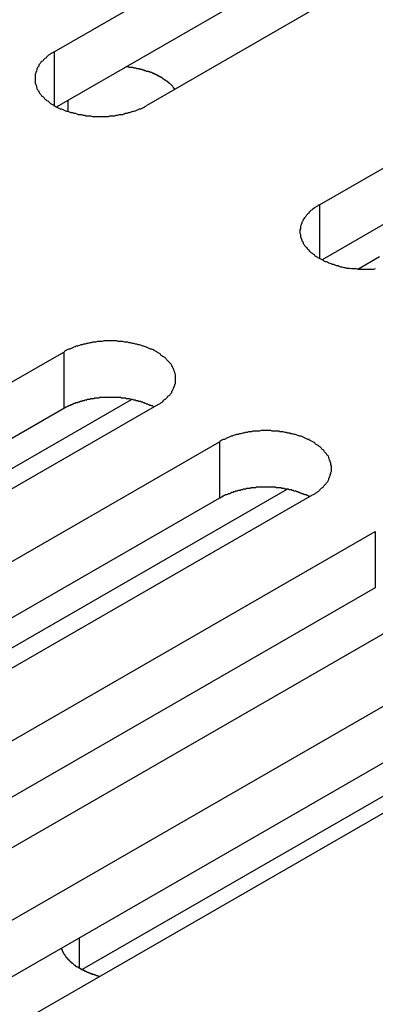
# Model space of a CAD drawing. Extents: x 0 to 2100, y 0 to 1485.
# Drawn here: x 1689 to 1694, y 1170 to 1185 of the extents above; entities that cross this region are included whole.
import ezdxf

# ---------------------------------------------------------------- set-up
doc = ezdxf.new("R2010")
doc.units = 0
doc.header["$LTSCALE"] = 5
doc.layers.add('VISIBLE__ISO_', color=7, linetype='CONTINUOUS')
doc.layers.add('VISIBLE_NARROW__ISO_', color=7, linetype='CONTINUOUS')

msp = doc.modelspace()

# ---------------------------------------------------------------- linework, layer by layer
at = {"layer": 'VISIBLE__ISO_'}
for p, q in [((1689.394, 1184.871), (1700.581, 1191.313)), ((1700.581, 1190.438), (1689.436, 1184.019)), ((1702.021, 1190.485), (1690.833, 1184.042)), ((1693.511, 1182.5), (1704.698, 1188.943)), ((1704.698, 1188.067), (1693.553, 1181.649)), ((1694.11, 1181.504), (1694.443, 1181.696)), ((1678.358, 1173.775), (1689.546, 1180.217)), ((1683.256, 1175.254), (1690.597, 1179.481)), ((1689.546, 1179.341), (1678.4, 1172.923)), ((1690.985, 1179.388), (1679.798, 1172.946)), ((1680.774, 1172.384), (1691.962, 1178.826)), ((1685.672, 1173.862), (1693.013, 1178.09)), ((1691.962, 1177.95), (1680.816, 1171.532)), ((1693.401, 1177.997), (1682.214, 1171.555)), ((1683.19, 1170.992), (1694.377, 1177.435)), ((1694.377, 1176.559), (1683.232, 1170.141)), ((1695.817, 1176.606), (1684.629, 1170.163)), ((1685.606, 1169.601), (1696.793, 1176.044)), ((1696.793, 1175.168), (1685.648, 1168.749)), ((1698.233, 1175.215), (1687.045, 1168.772)), ((1697.91, 1175.293), (1689.831, 1170.64))]:
    msp.add_line(p, q, dxfattribs=at)
for points in [[(1689.39, 1184.87, 0), (1689.38, 1184.86, 0), (1689.36, 1184.85, 0), (1689.34, 1184.84, 0), (1689.33, 1184.83, 0), (1689.31, 1184.82, 0), (1689.3, 1184.81, 0), (1689.28, 1184.79, 0), (1689.27, 1184.78, 0), (1689.25, 1184.77, 0), (1689.24, 1184.76, 0), (1689.23, 1184.75, 0), (1689.22, 1184.73, 0), (1689.2, 1184.72, 0), (1689.19, 1184.71, 0), (1689.18, 1184.69, 0), (1689.17, 1184.68, 0), (1689.16, 1184.67, 0), (1689.16, 1184.65, 0), (1689.15, 1184.64, 0), (1689.14, 1184.63, 0), (1689.13, 1184.61, 0), (1689.13, 1184.6, 0), (1689.12, 1184.58, 0), (1689.12, 1184.57, 0), (1689.11, 1184.56, 0), (1689.11, 1184.54, 0), (1689.1, 1184.53, 0), (1689.1, 1184.51, 0), (1689.1, 1184.5, 0), (1689.1, 1184.49, 0), (1689.1, 1184.47, 0), (1689.1, 1184.46, 0), (1689.1, 1184.44, 0), (1689.1, 1184.43, 0), (1689.1, 1184.41, 0), (1689.1, 1184.4, 0), (1689.1, 1184.38, 0), (1689.11, 1184.37, 0), (1689.11, 1184.36, 0), (1689.12, 1184.34, 0), (1689.12, 1184.33, 0), (1689.13, 1184.31, 0), (1689.13, 1184.3, 0), (1689.14, 1184.29, 0), (1689.15, 1184.27, 0), (1689.16, 1184.26, 0), (1689.16, 1184.25, 0), (1689.17, 1184.23, 0), (1689.18, 1184.22, 0), (1689.19, 1184.21, 0), (1689.2, 1184.19, 0), (1689.22, 1184.18, 0), (1689.23, 1184.17, 0), (1689.24, 1184.16, 0), (1689.25, 1184.14, 0), (1689.27, 1184.13, 0), (1689.28, 1184.12, 0), (1689.3, 1184.11, 0), (1689.31, 1184.1, 0), (1689.33, 1184.08, 0), (1689.34, 1184.07, 0), (1689.36, 1184.06, 0), (1689.38, 1184.05, 0), (1689.39, 1184.04, 0), (1689.41, 1184.03, 0), (1689.43, 1184.02, 0), (1689.45, 1184.01, 0), (1689.47, 1184, 0), (1689.49, 1183.99, 0), (1689.51, 1183.99, 0), (1689.53, 1183.98, 0), (1689.55, 1183.97, 0), (1689.57, 1183.96, 0), (1689.59, 1183.95, 0), (1689.61, 1183.95, 0), (1689.63, 1183.94, 0), (1689.66, 1183.93, 0), (1689.68, 1183.93, 0), (1689.7, 1183.92, 0), (1689.72, 1183.92, 0), (1689.75, 1183.91, 0), (1689.77, 1183.9, 0), (1689.79, 1183.9, 0), (1689.82, 1183.9, 0), (1689.84, 1183.89, 0), (1689.87, 1183.89, 0), (1689.89, 1183.88, 0), (1689.91, 1183.88, 0), (1689.94, 1183.88, 0), (1689.96, 1183.88, 0), (1689.99, 1183.87, 0), (1690.01, 1183.87, 0), (1690.04, 1183.87, 0), (1690.06, 1183.87, 0), (1690.09, 1183.87, 0), (1690.11, 1183.87, 0), (1690.14, 1183.87, 0), (1690.16, 1183.87, 0), (1690.19, 1183.87, 0), (1690.21, 1183.87, 0), (1690.24, 1183.87, 0), (1690.26, 1183.88, 0), (1690.29, 1183.88, 0), (1690.31, 1183.88, 0), (1690.34, 1183.88, 0), (1690.36, 1183.89, 0), (1690.38, 1183.89, 0), (1690.41, 1183.9, 0), (1690.43, 1183.9, 0), (1690.46, 1183.9, 0), (1690.48, 1183.91, 0), (1690.5, 1183.92, 0), (1690.53, 1183.92, 0), (1690.55, 1183.93, 0), (1690.57, 1183.93, 0), (1690.59, 1183.94, 0), (1690.62, 1183.95, 0), (1690.64, 1183.95, 0), (1690.66, 1183.96, 0), (1690.68, 1183.97, 0), (1690.7, 1183.98, 0), (1690.72, 1183.99, 0), (1690.74, 1183.99, 0), (1690.76, 1184, 0), (1690.78, 1184.01, 0), (1690.8, 1184.02, 0), (1690.82, 1184.03, 0), (1690.83, 1184.04, 0)], [(1691.27, 1184.29, 0), (1691.27, 1184.3, 0), (1691.26, 1184.3, 0), (1691.26, 1184.31, 0), (1691.26, 1184.31, 0), (1691.25, 1184.31, 0), (1691.25, 1184.32, 0), (1691.25, 1184.32, 0), (1691.24, 1184.33, 0), (1691.24, 1184.33, 0), (1691.24, 1184.33, 0), (1691.23, 1184.34, 0), (1691.23, 1184.34, 0), (1691.22, 1184.35, 0), (1691.22, 1184.35, 0), (1691.22, 1184.35, 0), (1691.21, 1184.36, 0), (1691.21, 1184.36, 0), (1691.2, 1184.37, 0), (1691.2, 1184.37, 0), (1691.2, 1184.37, 0), (1691.19, 1184.38, 0), (1691.19, 1184.38, 0), (1691.18, 1184.38, 0), (1691.18, 1184.39, 0), (1691.17, 1184.39, 0), (1691.17, 1184.4, 0), (1691.17, 1184.4, 0), (1691.16, 1184.4, 0), (1691.16, 1184.41, 0), (1691.15, 1184.41, 0), (1691.15, 1184.41, 0), (1691.14, 1184.42, 0), (1691.14, 1184.42, 0), (1691.13, 1184.43, 0), (1691.13, 1184.43, 0), (1691.12, 1184.43, 0), (1691.12, 1184.44, 0), (1691.11, 1184.44, 0), (1691.11, 1184.44, 0), (1691.1, 1184.45, 0), (1691.1, 1184.45, 0), (1691.09, 1184.45, 0), (1691.09, 1184.46, 0), (1691.08, 1184.46, 0), (1691.08, 1184.46, 0), (1691.07, 1184.47, 0), (1691.07, 1184.47, 0), (1691.06, 1184.47, 0), (1691.06, 1184.48, 0), (1691.05, 1184.48, 0), (1691.04, 1184.48, 0), (1691.04, 1184.49, 0), (1691.03, 1184.49, 0), (1691.03, 1184.49, 0), (1691.02, 1184.49, 0), (1691.02, 1184.5, 0), (1691.01, 1184.5, 0), (1691, 1184.5, 0), (1691, 1184.51, 0), (1690.99, 1184.51, 0), (1690.99, 1184.51, 0), (1690.98, 1184.52, 0), (1690.97, 1184.52, 0), (1690.97, 1184.52, 0), (1690.96, 1184.52, 0), (1690.96, 1184.53, 0), (1690.95, 1184.53, 0), (1690.94, 1184.53, 0), (1690.94, 1184.54, 0), (1690.93, 1184.54, 0), (1690.92, 1184.54, 0), (1690.92, 1184.54, 0), (1690.91, 1184.55, 0), (1690.9, 1184.55, 0), (1690.9, 1184.55, 0), (1690.89, 1184.55, 0), (1690.88, 1184.56, 0), (1690.88, 1184.56, 0), (1690.87, 1184.56, 0), (1690.86, 1184.56, 0), (1690.86, 1184.57, 0), (1690.85, 1184.57, 0), (1690.84, 1184.57, 0), (1690.84, 1184.57, 0), (1690.83, 1184.57, 0), (1690.82, 1184.58, 0), (1690.82, 1184.58, 0), (1690.81, 1184.58, 0), (1690.8, 1184.58, 0), (1690.8, 1184.59, 0), (1690.79, 1184.59, 0), (1690.78, 1184.59, 0), (1690.78, 1184.59, 0), (1690.77, 1184.59, 0), (1690.76, 1184.6, 0), (1690.75, 1184.6, 0), (1690.75, 1184.6, 0), (1690.74, 1184.6, 0), (1690.73, 1184.6, 0), (1690.73, 1184.6, 0), (1690.72, 1184.61, 0), (1690.71, 1184.61, 0), (1690.7, 1184.61, 0), (1690.7, 1184.61, 0), (1690.69, 1184.61, 0), (1690.68, 1184.61, 0), (1690.67, 1184.62, 0), (1690.67, 1184.62, 0), (1690.66, 1184.62, 0), (1690.65, 1184.62, 0), (1690.64, 1184.62, 0), (1690.64, 1184.62, 0), (1690.63, 1184.62, 0), (1690.62, 1184.63, 0), (1690.61, 1184.63, 0), (1690.61, 1184.63, 0), (1690.6, 1184.63, 0), (1690.59, 1184.63, 0), (1690.58, 1184.63, 0), (1690.58, 1184.63, 0), (1690.57, 1184.63, 0), (1690.56, 1184.63, 0), (1690.55, 1184.64, 0), (1690.55, 1184.64, 0), (1690.54, 1184.64, 0), (1690.53, 1184.64, 0), (1690.52, 1184.64, 0), (1690.51, 1184.64, 0)], [(1693.51, 1182.5, 0), (1693.49, 1182.49, 0), (1693.48, 1182.48, 0), (1693.46, 1182.47, 0), (1693.44, 1182.46, 0), (1693.43, 1182.45, 0), (1693.41, 1182.43, 0), (1693.4, 1182.42, 0), (1693.38, 1182.41, 0), (1693.37, 1182.4, 0), (1693.36, 1182.39, 0), (1693.34, 1182.37, 0), (1693.33, 1182.36, 0), (1693.32, 1182.35, 0), (1693.31, 1182.34, 0), (1693.3, 1182.32, 0), (1693.29, 1182.31, 0), (1693.28, 1182.3, 0), (1693.27, 1182.28, 0), (1693.26, 1182.27, 0), (1693.26, 1182.26, 0), (1693.25, 1182.24, 0), (1693.24, 1182.23, 0), (1693.24, 1182.21, 0), (1693.23, 1182.2, 0), (1693.23, 1182.19, 0), (1693.22, 1182.17, 0), (1693.22, 1182.16, 0), (1693.22, 1182.14, 0), (1693.22, 1182.13, 0), (1693.21, 1182.11, 0), (1693.21, 1182.1, 0), (1693.21, 1182.09, 0), (1693.21, 1182.07, 0), (1693.21, 1182.06, 0), (1693.22, 1182.04, 0), (1693.22, 1182.03, 0), (1693.22, 1182.01, 0), (1693.22, 1182, 0), (1693.23, 1181.99, 0), (1693.23, 1181.97, 0), (1693.24, 1181.96, 0), (1693.24, 1181.94, 0), (1693.25, 1181.93, 0), (1693.26, 1181.92, 0), (1693.26, 1181.9, 0), (1693.27, 1181.89, 0), (1693.28, 1181.87, 0), (1693.29, 1181.86, 0), (1693.3, 1181.85, 0), (1693.31, 1181.84, 0), (1693.32, 1181.82, 0), (1693.33, 1181.81, 0), (1693.34, 1181.8, 0), (1693.36, 1181.78, 0), (1693.37, 1181.77, 0), (1693.38, 1181.76, 0), (1693.4, 1181.75, 0), (1693.41, 1181.74, 0), (1693.43, 1181.73, 0), (1693.44, 1181.71, 0), (1693.46, 1181.7, 0), (1693.48, 1181.69, 0), (1693.49, 1181.68, 0), (1693.51, 1181.67, 0), (1693.53, 1181.66, 0), (1693.55, 1181.65, 0), (1693.57, 1181.64, 0), (1693.58, 1181.63, 0), (1693.6, 1181.62, 0), (1693.62, 1181.62, 0), (1693.64, 1181.61, 0), (1693.66, 1181.6, 0), (1693.69, 1181.59, 0), (1693.71, 1181.58, 0), (1693.73, 1181.58, 0), (1693.75, 1181.57, 0), (1693.77, 1181.56, 0), (1693.8, 1181.56, 0), (1693.82, 1181.55, 0), (1693.84, 1181.54, 0), (1693.86, 1181.54, 0), (1693.89, 1181.53, 0), (1693.91, 1181.53, 0), (1693.93, 1181.52, 0), (1693.96, 1181.52, 0), (1693.98, 1181.52, 0), (1694.01, 1181.51, 0), (1694.03, 1181.51, 0), (1694.06, 1181.51, 0), (1694.08, 1181.51, 0), (1694.11, 1181.5, 0), (1694.13, 1181.5, 0), (1694.16, 1181.5, 0), (1694.18, 1181.5, 0), (1694.21, 1181.5, 0), (1694.23, 1181.5, 0), (1694.26, 1181.5, 0), (1694.28, 1181.5, 0), (1694.31, 1181.5, 0), (1694.33, 1181.5, 0), (1694.35, 1181.5, 0), (1694.38, 1181.51, 0)], [(1690.99, 1179.39, 0), (1691, 1179.4, 0), (1691.02, 1179.41, 0), (1691.04, 1179.42, 0), (1691.05, 1179.43, 0), (1691.07, 1179.44, 0), (1691.08, 1179.45, 0), (1691.1, 1179.47, 0), (1691.11, 1179.48, 0), (1691.13, 1179.49, 0), (1691.14, 1179.5, 0), (1691.15, 1179.51, 0), (1691.16, 1179.53, 0), (1691.17, 1179.54, 0), (1691.19, 1179.55, 0), (1691.2, 1179.57, 0), (1691.21, 1179.58, 0), (1691.22, 1179.59, 0), (1691.22, 1179.61, 0), (1691.23, 1179.62, 0), (1691.24, 1179.63, 0), (1691.25, 1179.65, 0), (1691.25, 1179.66, 0), (1691.26, 1179.67, 0), (1691.26, 1179.69, 0), (1691.27, 1179.7, 0), (1691.27, 1179.72, 0), (1691.28, 1179.73, 0), (1691.28, 1179.75, 0), (1691.28, 1179.76, 0), (1691.28, 1179.77, 0), (1691.28, 1179.79, 0), (1691.28, 1179.8, 0), (1691.28, 1179.82, 0), (1691.28, 1179.83, 0), (1691.28, 1179.85, 0), (1691.28, 1179.86, 0), (1691.28, 1179.87, 0), (1691.27, 1179.89, 0), (1691.27, 1179.9, 0), (1691.26, 1179.92, 0), (1691.26, 1179.93, 0), (1691.25, 1179.95, 0), (1691.25, 1179.96, 0), (1691.24, 1179.97, 0), (1691.23, 1179.99, 0), (1691.22, 1180, 0), (1691.22, 1180.01, 0), (1691.21, 1180.03, 0), (1691.2, 1180.04, 0), (1691.19, 1180.05, 0), (1691.17, 1180.07, 0), (1691.16, 1180.08, 0), (1691.15, 1180.09, 0), (1691.14, 1180.1, 0), (1691.13, 1180.12, 0), (1691.11, 1180.13, 0), (1691.1, 1180.14, 0), (1691.08, 1180.15, 0), (1691.07, 1180.16, 0), (1691.05, 1180.17, 0), (1691.04, 1180.19, 0), (1691.02, 1180.2, 0), (1691, 1180.21, 0), (1690.99, 1180.22, 0), (1690.97, 1180.23, 0), (1690.95, 1180.24, 0), (1690.93, 1180.25, 0), (1690.91, 1180.26, 0), (1690.89, 1180.26, 0), (1690.87, 1180.27, 0), (1690.85, 1180.28, 0), (1690.83, 1180.29, 0), (1690.81, 1180.3, 0), (1690.79, 1180.31, 0), (1690.77, 1180.31, 0), (1690.75, 1180.32, 0), (1690.72, 1180.33, 0), (1690.7, 1180.33, 0), (1690.68, 1180.34, 0), (1690.66, 1180.34, 0), (1690.63, 1180.35, 0), (1690.61, 1180.35, 0), (1690.58, 1180.36, 0), (1690.56, 1180.36, 0), (1690.54, 1180.37, 0), (1690.51, 1180.37, 0), (1690.49, 1180.37, 0), (1690.46, 1180.38, 0), (1690.44, 1180.38, 0), (1690.41, 1180.38, 0), (1690.39, 1180.38, 0), (1690.37, 1180.39, 0), (1690.34, 1180.39, 0), (1690.32, 1180.39, 0), (1690.29, 1180.39, 0), (1690.27, 1180.39, 0), (1690.24, 1180.39, 0), (1690.22, 1180.39, 0), (1690.19, 1180.39, 0), (1690.17, 1180.39, 0), (1690.14, 1180.38, 0), (1690.12, 1180.38, 0), (1690.09, 1180.38, 0), (1690.07, 1180.38, 0), (1690.04, 1180.37, 0), (1690.02, 1180.37, 0), (1689.99, 1180.37, 0), (1689.97, 1180.36, 0), (1689.95, 1180.36, 0), (1689.92, 1180.35, 0), (1689.9, 1180.35, 0), (1689.88, 1180.34, 0), (1689.85, 1180.34, 0), (1689.83, 1180.33, 0), (1689.81, 1180.33, 0), (1689.79, 1180.32, 0), (1689.76, 1180.31, 0), (1689.74, 1180.31, 0), (1689.72, 1180.3, 0), (1689.7, 1180.29, 0), (1689.68, 1180.28, 0), (1689.66, 1180.27, 0), (1689.64, 1180.26, 0), (1689.62, 1180.26, 0), (1689.6, 1180.25, 0), (1689.58, 1180.24, 0), (1689.56, 1180.23, 0), (1689.55, 1180.22, 0)], [(1690.94, 1179.36, 0), (1690.93, 1179.37, 0), (1690.93, 1179.37, 0), (1690.92, 1179.38, 0), (1690.91, 1179.38, 0), (1690.9, 1179.39, 0), (1690.89, 1179.39, 0), (1690.88, 1179.39, 0), (1690.87, 1179.4, 0), (1690.86, 1179.4, 0), (1690.85, 1179.41, 0), (1690.84, 1179.41, 0), (1690.83, 1179.41, 0), (1690.82, 1179.42, 0), (1690.81, 1179.42, 0), (1690.8, 1179.43, 0), (1690.79, 1179.43, 0), (1690.78, 1179.43, 0), (1690.77, 1179.44, 0), (1690.76, 1179.44, 0), (1690.75, 1179.44, 0), (1690.74, 1179.45, 0), (1690.73, 1179.45, 0), (1690.71, 1179.45, 0), (1690.7, 1179.46, 0), (1690.69, 1179.46, 0), (1690.68, 1179.46, 0), (1690.67, 1179.46, 0), (1690.66, 1179.47, 0), (1690.65, 1179.47, 0), (1690.64, 1179.47, 0), (1690.63, 1179.47, 0), (1690.61, 1179.48, 0), (1690.6, 1179.48, 0), (1690.59, 1179.48, 0), (1690.58, 1179.48, 0), (1690.57, 1179.49, 0), (1690.56, 1179.49, 0), (1690.55, 1179.49, 0), (1690.53, 1179.49, 0), (1690.52, 1179.49, 0), (1690.51, 1179.5, 0), (1690.5, 1179.5, 0), (1690.49, 1179.5, 0), (1690.48, 1179.5, 0), (1690.46, 1179.5, 0), (1690.45, 1179.5, 0), (1690.44, 1179.5, 0), (1690.43, 1179.51, 0), (1690.42, 1179.51, 0), (1690.4, 1179.51, 0), (1690.39, 1179.51, 0), (1690.38, 1179.51, 0), (1690.37, 1179.51, 0), (1690.36, 1179.51, 0), (1690.34, 1179.51, 0), (1690.33, 1179.51, 0), (1690.32, 1179.51, 0), (1690.31, 1179.51, 0), (1690.3, 1179.51, 0), (1690.28, 1179.51, 0), (1690.27, 1179.51, 0), (1690.26, 1179.51, 0), (1690.25, 1179.51, 0), (1690.24, 1179.51, 0), (1690.22, 1179.51, 0), (1690.21, 1179.51, 0), (1690.2, 1179.51, 0), (1690.19, 1179.51, 0), (1690.18, 1179.51, 0), (1690.16, 1179.51, 0), (1690.15, 1179.51, 0), (1690.14, 1179.51, 0), (1690.13, 1179.51, 0), (1690.12, 1179.51, 0), (1690.1, 1179.51, 0), (1690.09, 1179.5, 0), (1690.08, 1179.5, 0), (1690.07, 1179.5, 0), (1690.06, 1179.5, 0), (1690.05, 1179.5, 0), (1690.03, 1179.5, 0), (1690.02, 1179.5, 0), (1690.01, 1179.49, 0), (1690, 1179.49, 0), (1689.99, 1179.49, 0), (1689.98, 1179.49, 0), (1689.96, 1179.49, 0), (1689.95, 1179.48, 0), (1689.94, 1179.48, 0), (1689.93, 1179.48, 0), (1689.92, 1179.48, 0), (1689.91, 1179.48, 0), (1689.9, 1179.47, 0), (1689.88, 1179.47, 0), (1689.87, 1179.47, 0), (1689.86, 1179.46, 0), (1689.85, 1179.46, 0), (1689.84, 1179.46, 0), (1689.83, 1179.46, 0), (1689.82, 1179.45, 0), (1689.81, 1179.45, 0), (1689.8, 1179.45, 0), (1689.79, 1179.44, 0), (1689.78, 1179.44, 0), (1689.77, 1179.44, 0), (1689.76, 1179.43, 0), (1689.74, 1179.43, 0), (1689.73, 1179.43, 0), (1689.72, 1179.42, 0), (1689.71, 1179.42, 0), (1689.7, 1179.42, 0), (1689.69, 1179.41, 0), (1689.68, 1179.41, 0), (1689.67, 1179.4, 0), (1689.66, 1179.4, 0), (1689.65, 1179.4, 0), (1689.65, 1179.39, 0), (1689.64, 1179.39, 0), (1689.63, 1179.38, 0), (1689.62, 1179.38, 0), (1689.61, 1179.37, 0), (1689.6, 1179.37, 0), (1689.59, 1179.36, 0), (1689.58, 1179.36, 0), (1689.57, 1179.36, 0), (1689.56, 1179.35, 0), (1689.55, 1179.35, 0), (1689.55, 1179.34, 0)], [(1693.4, 1178, 0), (1693.42, 1178.01, 0), (1693.44, 1178.02, 0), (1693.45, 1178.03, 0), (1693.47, 1178.04, 0), (1693.48, 1178.05, 0), (1693.5, 1178.06, 0), (1693.51, 1178.07, 0), (1693.53, 1178.09, 0), (1693.54, 1178.1, 0), (1693.55, 1178.11, 0), (1693.57, 1178.12, 0), (1693.58, 1178.14, 0), (1693.59, 1178.15, 0), (1693.6, 1178.16, 0), (1693.61, 1178.17, 0), (1693.62, 1178.19, 0), (1693.63, 1178.2, 0), (1693.64, 1178.21, 0), (1693.65, 1178.23, 0), (1693.66, 1178.24, 0), (1693.66, 1178.26, 0), (1693.67, 1178.27, 0), (1693.67, 1178.28, 0), (1693.68, 1178.3, 0), (1693.68, 1178.31, 0), (1693.69, 1178.33, 0), (1693.69, 1178.34, 0), (1693.69, 1178.35, 0), (1693.7, 1178.37, 0), (1693.7, 1178.38, 0), (1693.7, 1178.4, 0), (1693.7, 1178.41, 0), (1693.7, 1178.43, 0), (1693.7, 1178.44, 0), (1693.7, 1178.45, 0), (1693.69, 1178.47, 0), (1693.69, 1178.48, 0), (1693.69, 1178.5, 0), (1693.68, 1178.51, 0), (1693.68, 1178.53, 0), (1693.67, 1178.54, 0), (1693.67, 1178.55, 0), (1693.66, 1178.57, 0), (1693.66, 1178.58, 0), (1693.65, 1178.6, 0), (1693.64, 1178.61, 0), (1693.63, 1178.62, 0), (1693.62, 1178.64, 0), (1693.61, 1178.65, 0), (1693.6, 1178.66, 0), (1693.59, 1178.67, 0), (1693.58, 1178.69, 0), (1693.57, 1178.7, 0), (1693.55, 1178.71, 0), (1693.54, 1178.73, 0), (1693.53, 1178.74, 0), (1693.51, 1178.75, 0), (1693.5, 1178.76, 0), (1693.48, 1178.77, 0), (1693.47, 1178.78, 0), (1693.45, 1178.79, 0), (1693.44, 1178.81, 0), (1693.42, 1178.82, 0), (1693.4, 1178.83, 0), (1693.38, 1178.84, 0), (1693.36, 1178.85, 0), (1693.35, 1178.86, 0), (1693.33, 1178.86, 0), (1693.31, 1178.87, 0), (1693.29, 1178.88, 0), (1693.27, 1178.89, 0), (1693.25, 1178.9, 0), (1693.23, 1178.91, 0), (1693.2, 1178.91, 0), (1693.18, 1178.92, 0), (1693.16, 1178.93, 0), (1693.14, 1178.94, 0), (1693.12, 1178.94, 0), (1693.09, 1178.95, 0), (1693.07, 1178.95, 0), (1693.05, 1178.96, 0), (1693.02, 1178.96, 0), (1693, 1178.97, 0), (1692.98, 1178.97, 0), (1692.95, 1178.98, 0), (1692.93, 1178.98, 0), (1692.9, 1178.98, 0), (1692.88, 1178.99, 0), (1692.86, 1178.99, 0), (1692.83, 1178.99, 0), (1692.81, 1178.99, 0), (1692.78, 1178.99, 0), (1692.76, 1179, 0), (1692.73, 1179, 0), (1692.71, 1179, 0), (1692.68, 1179, 0), (1692.66, 1179, 0), (1692.63, 1179, 0), (1692.61, 1179, 0), (1692.58, 1178.99, 0), (1692.56, 1178.99, 0), (1692.53, 1178.99, 0), (1692.51, 1178.99, 0), (1692.48, 1178.99, 0), (1692.46, 1178.98, 0), (1692.43, 1178.98, 0), (1692.41, 1178.98, 0), (1692.39, 1178.97, 0), (1692.36, 1178.97, 0), (1692.34, 1178.96, 0), (1692.32, 1178.96, 0), (1692.29, 1178.95, 0), (1692.27, 1178.95, 0), (1692.25, 1178.94, 0), (1692.22, 1178.94, 0), (1692.2, 1178.93, 0), (1692.18, 1178.92, 0), (1692.16, 1178.91, 0), (1692.14, 1178.91, 0), (1692.12, 1178.9, 0), (1692.1, 1178.89, 0), (1692.07, 1178.88, 0), (1692.06, 1178.87, 0), (1692.04, 1178.86, 0), (1692.02, 1178.86, 0), (1692, 1178.85, 0), (1691.98, 1178.84, 0), (1691.96, 1178.83, 0)], [(1693.36, 1177.97, 0), (1693.35, 1177.98, 0), (1693.34, 1177.98, 0), (1693.33, 1177.99, 0), (1693.32, 1177.99, 0), (1693.31, 1178, 0), (1693.3, 1178, 0), (1693.29, 1178, 0), (1693.28, 1178.01, 0), (1693.27, 1178.01, 0), (1693.26, 1178.02, 0), (1693.25, 1178.02, 0), (1693.24, 1178.02, 0), (1693.23, 1178.03, 0), (1693.22, 1178.03, 0), (1693.21, 1178.03, 0), (1693.2, 1178.04, 0), (1693.19, 1178.04, 0), (1693.18, 1178.05, 0), (1693.17, 1178.05, 0), (1693.16, 1178.05, 0), (1693.15, 1178.06, 0), (1693.14, 1178.06, 0), (1693.13, 1178.06, 0), (1693.12, 1178.06, 0), (1693.11, 1178.07, 0), (1693.1, 1178.07, 0), (1693.09, 1178.07, 0), (1693.08, 1178.08, 0), (1693.06, 1178.08, 0), (1693.05, 1178.08, 0), (1693.04, 1178.08, 0), (1693.03, 1178.09, 0), (1693.02, 1178.09, 0), (1693.01, 1178.09, 0), (1693, 1178.09, 0), (1692.98, 1178.09, 0), (1692.97, 1178.1, 0), (1692.96, 1178.1, 0), (1692.95, 1178.1, 0), (1692.94, 1178.1, 0), (1692.93, 1178.1, 0), (1692.92, 1178.11, 0), (1692.9, 1178.11, 0), (1692.89, 1178.11, 0), (1692.88, 1178.11, 0), (1692.87, 1178.11, 0), (1692.86, 1178.11, 0), (1692.84, 1178.11, 0), (1692.83, 1178.12, 0), (1692.82, 1178.12, 0), (1692.81, 1178.12, 0), (1692.8, 1178.12, 0), (1692.78, 1178.12, 0), (1692.77, 1178.12, 0), (1692.76, 1178.12, 0), (1692.75, 1178.12, 0), (1692.74, 1178.12, 0), (1692.72, 1178.12, 0), (1692.71, 1178.12, 0), (1692.7, 1178.12, 0), (1692.69, 1178.12, 0), (1692.68, 1178.12, 0), (1692.66, 1178.12, 0), (1692.65, 1178.12, 0), (1692.64, 1178.12, 0), (1692.63, 1178.12, 0), (1692.62, 1178.12, 0), (1692.6, 1178.12, 0), (1692.59, 1178.12, 0), (1692.58, 1178.12, 0), (1692.57, 1178.12, 0), (1692.56, 1178.12, 0), (1692.54, 1178.12, 0), (1692.53, 1178.12, 0), (1692.52, 1178.11, 0), (1692.51, 1178.11, 0), (1692.5, 1178.11, 0), (1692.49, 1178.11, 0), (1692.47, 1178.11, 0), (1692.46, 1178.11, 0), (1692.45, 1178.11, 0), (1692.44, 1178.1, 0), (1692.43, 1178.1, 0), (1692.41, 1178.1, 0), (1692.4, 1178.1, 0), (1692.39, 1178.1, 0), (1692.38, 1178.1, 0), (1692.37, 1178.09, 0), (1692.36, 1178.09, 0), (1692.35, 1178.09, 0), (1692.33, 1178.09, 0), (1692.32, 1178.08, 0), (1692.31, 1178.08, 0), (1692.3, 1178.08, 0), (1692.29, 1178.08, 0), (1692.28, 1178.07, 0), (1692.27, 1178.07, 0), (1692.26, 1178.07, 0), (1692.25, 1178.07, 0), (1692.23, 1178.06, 0), (1692.22, 1178.06, 0), (1692.21, 1178.06, 0), (1692.2, 1178.05, 0), (1692.19, 1178.05, 0), (1692.18, 1178.05, 0), (1692.17, 1178.04, 0), (1692.16, 1178.04, 0), (1692.15, 1178.04, 0), (1692.14, 1178.03, 0), (1692.13, 1178.03, 0), (1692.12, 1178.02, 0), (1692.11, 1178.02, 0), (1692.1, 1178.02, 0), (1692.09, 1178.01, 0), (1692.08, 1178.01, 0), (1692.07, 1178, 0), (1692.06, 1178, 0), (1692.05, 1178, 0), (1692.04, 1177.99, 0), (1692.03, 1177.99, 0), (1692.02, 1177.98, 0), (1692.01, 1177.98, 0), (1692.01, 1177.97, 0), (1692, 1177.97, 0), (1691.99, 1177.96, 0), (1691.98, 1177.96, 0), (1691.97, 1177.95, 0), (1691.96, 1177.95, 0)], [(1689.51, 1170.97, 0), (1689.51, 1170.97, 0), (1689.51, 1170.96, 0), (1689.51, 1170.96, 0), (1689.51, 1170.95, 0), (1689.51, 1170.95, 0), (1689.52, 1170.95, 0), (1689.52, 1170.94, 0), (1689.52, 1170.94, 0), (1689.52, 1170.93, 0), (1689.52, 1170.93, 0), (1689.53, 1170.92, 0), (1689.53, 1170.92, 0), (1689.53, 1170.91, 0), (1689.53, 1170.91, 0), (1689.53, 1170.91, 0), (1689.54, 1170.9, 0), (1689.54, 1170.9, 0), (1689.54, 1170.89, 0), (1689.54, 1170.89, 0), (1689.55, 1170.88, 0), (1689.55, 1170.88, 0), (1689.55, 1170.88, 0), (1689.56, 1170.87, 0), (1689.56, 1170.87, 0), (1689.56, 1170.86, 0), (1689.56, 1170.86, 0), (1689.57, 1170.85, 0), (1689.57, 1170.85, 0), (1689.57, 1170.85, 0), (1689.58, 1170.84, 0), (1689.58, 1170.84, 0), (1689.58, 1170.83, 0), (1689.59, 1170.83, 0), (1689.59, 1170.83, 0), (1689.59, 1170.82, 0), (1689.6, 1170.82, 0), (1689.6, 1170.81, 0), (1689.6, 1170.81, 0), (1689.61, 1170.81, 0), (1689.61, 1170.8, 0), (1689.61, 1170.8, 0), (1689.62, 1170.79, 0), (1689.62, 1170.79, 0), (1689.63, 1170.79, 0), (1689.63, 1170.78, 0), (1689.63, 1170.78, 0), (1689.64, 1170.77, 0), (1689.64, 1170.77, 0), (1689.65, 1170.77, 0), (1689.65, 1170.76, 0), (1689.65, 1170.76, 0), (1689.66, 1170.75, 0), (1689.66, 1170.75, 0), (1689.67, 1170.75, 0), (1689.67, 1170.74, 0), (1689.68, 1170.74, 0), (1689.68, 1170.74, 0), (1689.69, 1170.73, 0), (1689.69, 1170.73, 0), (1689.69, 1170.73, 0), (1689.7, 1170.72, 0), (1689.7, 1170.72, 0), (1689.71, 1170.71, 0), (1689.71, 1170.71, 0), (1689.72, 1170.71, 0), (1689.72, 1170.7, 0), (1689.73, 1170.7, 0), (1689.73, 1170.7, 0), (1689.74, 1170.69, 0), (1689.74, 1170.69, 0), (1689.75, 1170.69, 0), (1689.75, 1170.68, 0), (1689.76, 1170.68, 0), (1689.77, 1170.68, 0), (1689.77, 1170.67, 0), (1689.78, 1170.67, 0), (1689.78, 1170.67, 0), (1689.79, 1170.66, 0), (1689.79, 1170.66, 0), (1689.8, 1170.66, 0), (1689.8, 1170.65, 0), (1689.81, 1170.65, 0), (1689.82, 1170.65, 0), (1689.82, 1170.64, 0), (1689.83, 1170.64, 0), (1689.83, 1170.64, 0), (1689.84, 1170.64, 0), (1689.84, 1170.63, 0), (1689.85, 1170.63, 0), (1689.86, 1170.63, 0), (1689.86, 1170.62, 0), (1689.87, 1170.62, 0), (1689.87, 1170.62, 0), (1689.88, 1170.62, 0), (1689.89, 1170.61, 0), (1689.89, 1170.61, 0), (1689.9, 1170.61, 0), (1689.91, 1170.6, 0), (1689.91, 1170.6, 0), (1689.92, 1170.6, 0), (1689.93, 1170.6, 0), (1689.93, 1170.59, 0), (1689.94, 1170.59, 0), (1689.94, 1170.59, 0), (1689.95, 1170.59, 0), (1689.96, 1170.58, 0), (1689.96, 1170.58, 0), (1689.97, 1170.58, 0), (1689.98, 1170.58, 0), (1689.98, 1170.57, 0), (1689.99, 1170.57, 0), (1690, 1170.57, 0), (1690.01, 1170.57, 0), (1690.01, 1170.57, 0), (1690.02, 1170.56, 0), (1690.03, 1170.56, 0), (1690.03, 1170.56, 0), (1690.04, 1170.56, 0), (1690.05, 1170.55, 0), (1690.05, 1170.55, 0), (1690.06, 1170.55, 0), (1690.07, 1170.55, 0), (1690.07, 1170.55, 0), (1690.08, 1170.54, 0), (1690.09, 1170.54, 0), (1690.1, 1170.54, 0), (1690.1, 1170.54, 0), (1690.11, 1170.54, 0)]]:
    msp.add_polyline3d(points, dxfattribs=at)
at = {"layer": 'VISIBLE_NARROW__ISO_'}
for p, q in [((1689.394, 1184.871), (1689.394, 1184.042)), ((1689.612, 1183.947), (1689.612, 1184.121)), ((1693.511, 1182.5), (1693.511, 1181.671)), ((1689.546, 1180.217), (1689.546, 1179.341)), ((1691.962, 1178.826), (1691.962, 1177.95)), ((1694.377, 1177.435), (1694.377, 1176.559)), ((1689.789, 1170.663), (1689.789, 1171.134))]:
    msp.add_line(p, q, dxfattribs=at)

doc.saveas('drawing.dxf')
